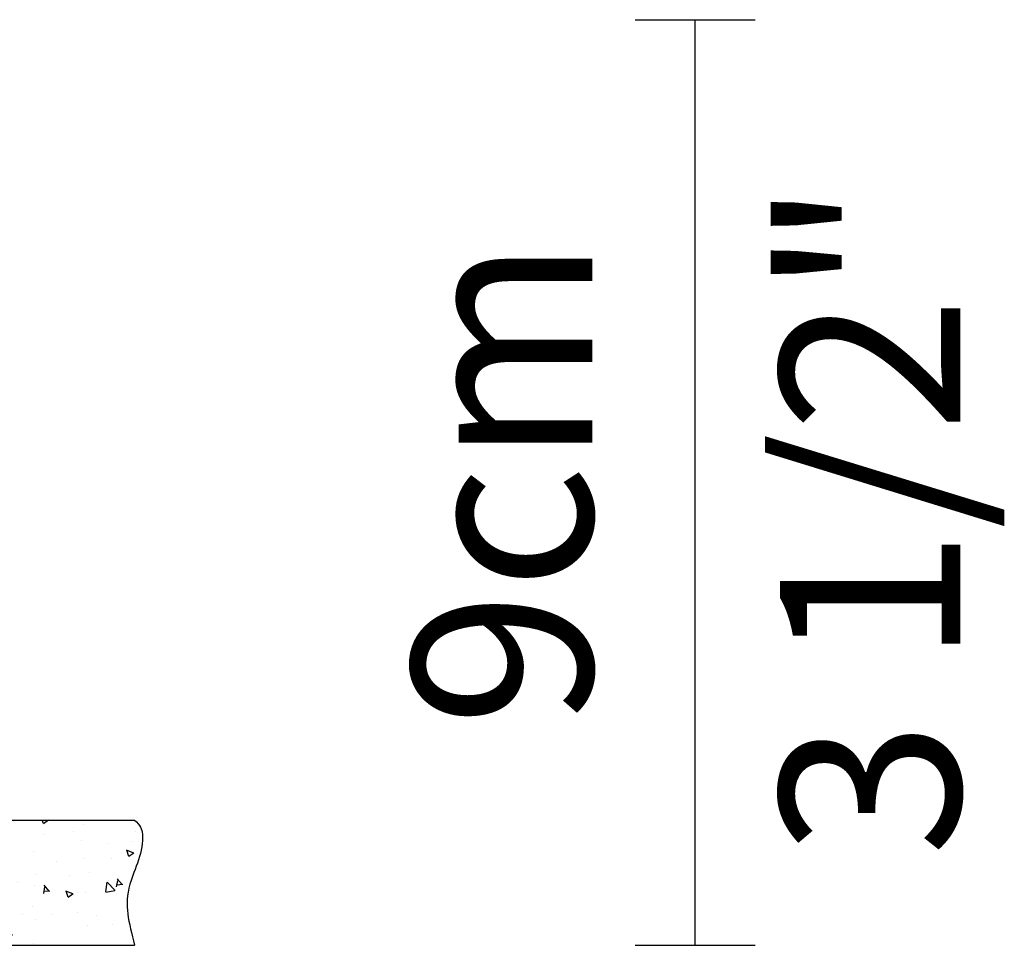
# Model space of a CAD drawing. Units: millimetres. Extents: x 25395 to 25844, y 143 to 471.
# Drawn here: x 25746 to 25844, y 143 to 236 of the extents above; entities that cross this region are included whole.
import ezdxf
from ezdxf.enums import TextEntityAlignment as Align

# ---------------------------------------------------------------- set-up
doc = ezdxf.new("R2010")
doc.units = ezdxf.units.MM
doc.header["$PDMODE"] = 35
doc.styles.add('ROMAND', font='NEWSGOTN.TTF')
doc.dimstyles.new('DIS_LISTINI', dxfattribs={"dimtxt": 10, "dimasz": 5, "dimexe": 6, "dimexo": 10, "dimgap": 10, "dimtad": 1, "dimdec": 1, "dimlfac": 0.1, "dimtxsty": 'ROMAND', "dimblk": 'NONE', "dimcen": 0, "dimadec": 0, "dimazin": 0, "dimtfac": 0.6, "dimtdec": 1, "dimtofl": 0, "dimtmove": 0, "dimatfit": 3, "dimldrblk": 'OBLIQUE', "dimfxl": 0, "dimtolj": 1, "dimarcsym": 0})

# ---------------------------------------------------------------- blocks, each defined once
blk = doc.blocks.new('*D2')
at = {"color": 0, "lineweight": -2}
for p, q in [((25807.13981666099, 235.5947495969449), (25819.13981666099, 235.5947495969449)), ((25813.13981666099, 143.0947495969449), (25813.13981666099, 235.5947495969449)), ((25807.13981666099, 143.0947495969449), (25819.13981666099, 143.0947495969449))]:
    blk.add_line(p, q, dxfattribs=at)
at = {"layer": 'DEFPOINTS', "color": 0}
for p in [(25728.09933364911, 235.5947495969449), (25813.13981666099, 235.5947495969449), (25757.12670191959, 143.0947495969449)]:
    blk.add_point(p, dxfattribs=at)
at = {"color": 0, "insert": (25793.86635278523, 189.3447495969449), "char_height": 18, "attachment_point": 5, "rotation": 90, "style": 'ROMAND'}
blk.add_mtext('\\A1;9cm', dxfattribs=at)
blk = doc.blocks.new('_None')
blk = doc.blocks.new('_OBLIQUE')
at = {"color": 0, "linetype": 'ByBlock'}
blk.add_line((-0.5, -0.5), (0.5, 0.5), dxfattribs=at)

msp = doc.modelspace()

# ---------------------------------------------------------------- hatches: boundary and pattern name
h = msp.add_hatch()
h.set_pattern_fill('AR-CONC', color=256, scale=0.04, style=0)
h.set_pattern_definition([(130, (52024.4558798509, -3590.357044244823), (-7.28738675984016, -0.6375634215561234), [0.762, -8.382000000000001]), (185, (52024.4558798509, -3590.357044244823), (1.40971303902668, 7.642265715287199), [0.6096, -6.7056]), (79.549, (52023.84859985091, -3590.410174244823), (-5.877700066638369, 7.004667512811675), [0.6476000000000001, -7.123600000000001]), (133.8157999999999, (52024.4558798509, -3588.325044244822), (-10.8431616356852, -1.681693117309086), [1.143, -12.573]), (83.3644, (52023.5522838509, -3588.465184244823), (-9.496169378649485, 9.89702223560197), [0.9714, -10.6854]), (188.8159999999999, (52024.4558798509, -3588.325044244822), (-9.496184232557358, 9.897004714423908), [0.9144, -10.0584]), (159, (52023.4398798509, -3588.833044244823), (-6.064595193415331, -4.0906207406705), [0.762, -8.382000000000001]), (214, (52023.4398798509, -3588.833044244823), (-2.472081133905883, 7.367518644892771), [0.6096, -6.7056]), (108.5485999999999, (52022.9344998509, -3589.173928244822), (-8.536659630804978, 3.276914308642298), [0.6475999999999992, -7.123599999999993]), (142.5, (52024.4558798509, -3590.357044244823), (-0.1235441300236727, 3.382201554926124), [0, -6.62432, 0, -6.807200000000001, 0, -6.731000000000001]), (172.5, (52024.4558798509, -3590.357044244823), (-2.67278650041223, 4.00722299272478), [0, -3.88112, 0, -6.47192, 0, -2.5654]), (212.5, (52026.7215598509, -3590.357044244823), (-5.423623806674856, -0.2291497597069377), [0, -2.539999999999995, 0, -7.924799999999991, 0, -10.51559999999998]), (222.5, (52027.7375598509, -3590.357044244823), (-5.925167255440722, 1.017059641333321), [0, -3.302, 0, -5.26288, 0, -7.4676])])
edge = h.paths.add_edge_path()
edge.add_line((25704.77792768367, 155.5947495969449), (25705.06837793881, 155.5947495969449))
edge.add_line((25705.06837793881, 155.5947495969449), (25706.4939083571, 155.5947495969449))
edge.add_line((25706.4939083571, 155.5947495969449), (25708.67717727954, 155.5947495969449))
edge.add_line((25708.67717727954, 155.5947495969449), (25736.23367612458, 155.5947495969449))
edge.add_line((25736.23367612458, 155.5947495969449), (25757.12670191959, 155.5947495969449))
edge.add_spline(control_points=[(25757.12670191959, 155.5947495969449), (25757.73861727526, 155.1333441239049), (25758.38537668741, 153.0231765795606), (25755.66783026652, 148.0741713297857), (25756.59051780899, 145.5019766705354), (25757.12670191959, 143.0947495969449)], knot_values=[0.00392447081182576, 0.00392447081182576, 0.00392447081182576, 0.00392447081182576, 1.393211588321355, 6.458366670973085, 13.75431927889751, 13.75431927889751, 13.75431927889751, 13.75431927889751], degree=3, periodic=0)
edge.add_line((25757.12670191959, 143.0947495969449), (25704.77792768367, 143.0947495969449))
edge.add_line((25704.77792768367, 143.0947495969449), (25704.77792768367, 155.5947495969449))

# ---------------------------------------------------------------- linework, layer by layer
for p, q in [((25704.64409733431, 155.5947495969449), (25757.12670191959, 155.5947495969449)), ((25704.77792768367, 143.0947495969449), (25757.12670191959, 143.0947495969449))]:
    msp.add_line(p, q)
msp.add_open_spline([(25757.12670191959, 155.5947495969449), (25757.73861727526, 155.1333441239049), (25758.38537668741, 153.0231765795606), (25755.66783026652, 148.0741713297857), (25756.59051780899, 145.5019766705354), (25757.12670191959, 143.0947495969449)], degree=3, knots=[0.00392447081182576, 0.00392447081182576, 0.00392447081182576, 0.00392447081182576, 1.393211588321355, 6.458366670973085, 13.75431927889751, 13.75431927889751, 13.75431927889751, 13.75431927889751])

# ---------------------------------------------------------------- texts
at = {"style": 'ROMAND'}
msp.add_text('3 1/2"', height=18, rotation=90, dxfattribs=at).set_placement((25830.63057985393, 185.7804498861174), align=Align.MIDDLE_CENTER)

# ---------------------------------------------------------------- dimensions: what is measured, and where the dimension line sits
dim = msp.add_linear_dim(base=(25813.13981666099, 235.5947495969449), p1=(25757.12670191959, 143.0947495969449), p2=(25728.09933364911, 235.5947495969449), angle=90, dimstyle='DIS_LISTINI', override={"dimtxt": 18, "dimasz": 10, "dimdec": 0, "dimpost": 'cm'})
dim.commit()
dim.dimension.update_dxf_attribs({"geometry": '*D2', "text_midpoint": (25813.13981666099, 189.3447495969449), "dimtype": 160})

doc.saveas('drawing.dxf')
